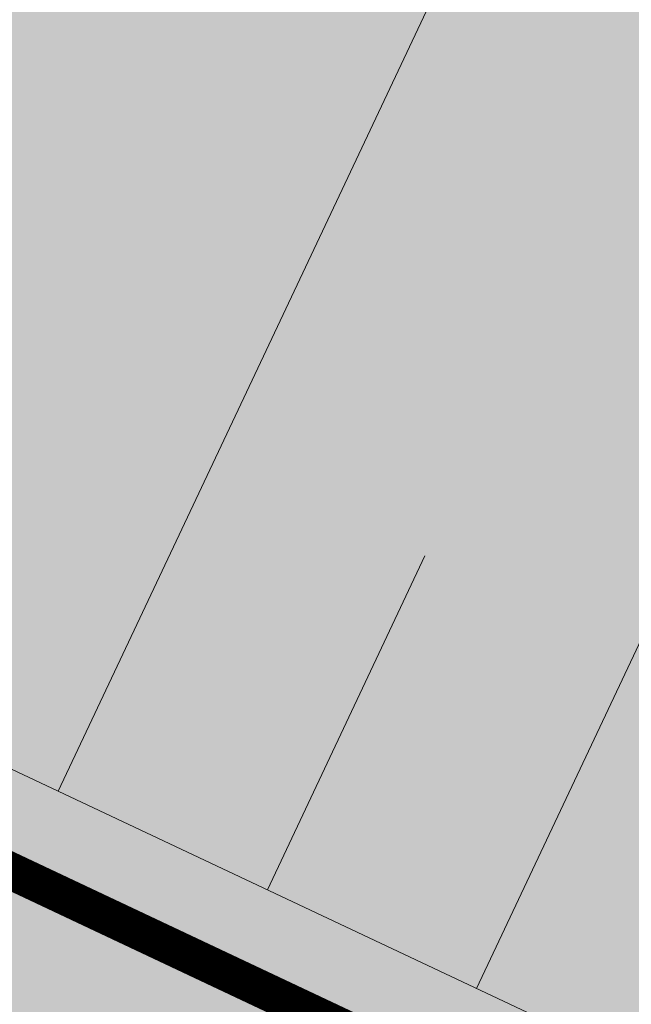
# Model space of a CAD drawing. Units: metres. Extents: x 248 to 548552, y 15 to 6584367.
# Drawn here: x 547772 to 547774, y 6583868 to 6583870 of the extents above; entities that cross this region are included whole.
import ezdxf

# ---------------------------------------------------------------- set-up
doc = ezdxf.new("R2010")
doc.units = ezdxf.units.M
doc.header["$LTSCALE"] = 0.5
doc.layers.add('A_Tammi_tee_pohiprojekt', color=7, linetype='Continuous')
doc.layers.add('TL_katend_AB_KT', color=41, linetype='Continuous', lineweight=9)
for name, color, linetype, lineweight, true_color in [('TL_katend_haljastus_muru', 7, 'Continuous', 9, 0xe9ffa8), ('TL_mulle_reljeef', 7, 'Continuous', 9, 0x007f1f), ('TL_tee_servajoon', 1, 'Continuous', 9, 0xff0000)]:
    doc.layers.add(name, color=color, linetype=linetype, lineweight=lineweight, true_color=true_color)

# ---------------------------------------------------------------- blocks, each defined once
blk = doc.blocks.new('A$Cbce278c2')
at = {"layer": 'TL_katend_AB_KT'}
h = blk.add_hatch(color=256, dxfattribs=at)
h.dxf.hatch_style = 1
edge = h.paths.add_edge_path()
edge.add_arc((972.7698, 268.1061), 8, 320.27158, 334.92835)
edge.add_line((980.016, 264.7161), (980.4292, 265.5992))
edge.add_line((980.4292, 265.5992), (809.7, 346.1237))
edge.add_line((809.7, 346.1237), (779.4206, 361.5313))
edge.add_line((779.4206, 361.5313), (765.1174, 368.8095))
edge.add_line((765.1174, 368.8095), (699.3085, 399.8483))
edge.add_arc((711.097, 397.6052), 12, 169.2266, 184.74754)
edge.add_line((699.1381, 396.612), (705.8242, 393.4585))
edge.add_arc((704.5445, 390.7452), 3, -25.2509, 64.7491, ccw=False)
edge.add_line((707.2578, 389.4654), (705.978, 386.7518))
edge.add_line((705.978, 386.7518), (708.6913, 385.4721))
edge.add_line((708.6913, 385.4721), (709.9711, 388.1854))
edge.add_arc((712.6844, 386.9057), 3, 64.7491, 154.7491, ccw=False)
edge.add_line((713.9642, 389.619), (763.797, 366.1154))
edge.add_line((763.797, 366.1154), (778.0601, 358.8576))
edge.add_line((778.0601, 358.8576), (808.3795, 343.4295))
edge.add_line((808.3795, 343.4295), (978.9224, 262.9929))
edge = h.paths.add_edge_path()
edge.add_arc((991.7633, 259.1478), 8, 154.92835, 169.2266)
edge.add_line((983.9043, 260.6432), (1078.7648, 215.9023))
edge.add_line((1078.7648, 215.9023), (1080.0446, 218.6156))
edge.add_line((1080.0446, 218.6156), (984.9514, 263.4663))
edge.add_line((984.9514, 263.4663), (984.5171, 262.5379))
at = {"layer": 'TL_katend_haljastus_muru'}
h = blk.add_hatch(color=256, dxfattribs=at)
h.dxf.hatch_style = 1
edge = h.paths.add_edge_path()
edge.add_line((981.915, 268.7753), (895.1992, 309.6678))
edge.add_line((895.1992, 309.6678), (747.6241, 380.8547))
edge.add_line((747.6241, 380.8547), (747.6473, 380.9038))
edge.add_line((747.6473, 380.9038), (743.965, 382.5234))
edge.add_line((743.965, 382.5234), (705.4239, 401.1211))
edge.add_line((705.4239, 401.1211), (710.3503, 409.7696))
edge.add_line((710.3503, 409.7696), (706.4786, 412.1283))
edge.add_line((706.4786, 412.1283), (701.2759, 403.5883))
edge.add_arc((711.097, 397.6052), 11.5, 148.64977, 169.87075)
edge.add_line((699.7762, 399.6277), (765.1174, 368.8095))
edge.add_line((765.1174, 368.8095), (779.4206, 361.5313))
edge.add_line((779.4206, 361.5313), (809.7, 346.1237))
edge.add_line((809.7, 346.1237), (979.9762, 265.8129))
edge.add_line((979.9762, 265.8129), (980.4, 266.7169))
edge.add_line((980.4, 266.7169), (980.8529, 266.505))
edge.add_line((980.8529, 266.505), (981.915, 268.7753))
at = {"layer": 'TL_mulle_reljeef'}
for points in [[(699.8245, 399.8813), (715.6523, 392.4161)], [(715.6523, 392.4161), (716.8822, 395.0238)], [(716.7829, 391.8829), (717.9855, 394.4327)], [(716.2176, 392.1495), (716.6433, 393.0521)], [(715.6523, 392.4161), (765.2275, 369.034), (779.534, 361.7541), (809.81, 346.3482), (980.0829, 266.039)]]:
    blk.add_lwpolyline(points, dxfattribs=at)
at = {"layer": 'TL_tee_servajoon', "const_width": 0.1, "flags": 128}
blk.add_lwpolyline([(699.3085, 399.8483), (765.1174, 368.8095), (779.4206, 361.5313), (809.7, 346.1237), (980.4292, 265.5992)], dxfattribs=at)
blk = doc.blocks.new('A$Cc088db9f')
at = {"layer": 'A_Tammi_tee_pohiprojekt'}
blk.add_blockref('A$Cbce278c2', (0.0001, -0.047), dxfattribs=at)

msp = doc.modelspace()

# ---------------------------------------------------------------- block references
at = {"layer": 'A_Tammi_tee_pohiprojekt', "ltscale": 10}
msp.add_blockref('A$Cc088db9f', (547056.638, 6583476.0177), dxfattribs=at)

doc.saveas('drawing.dxf')
